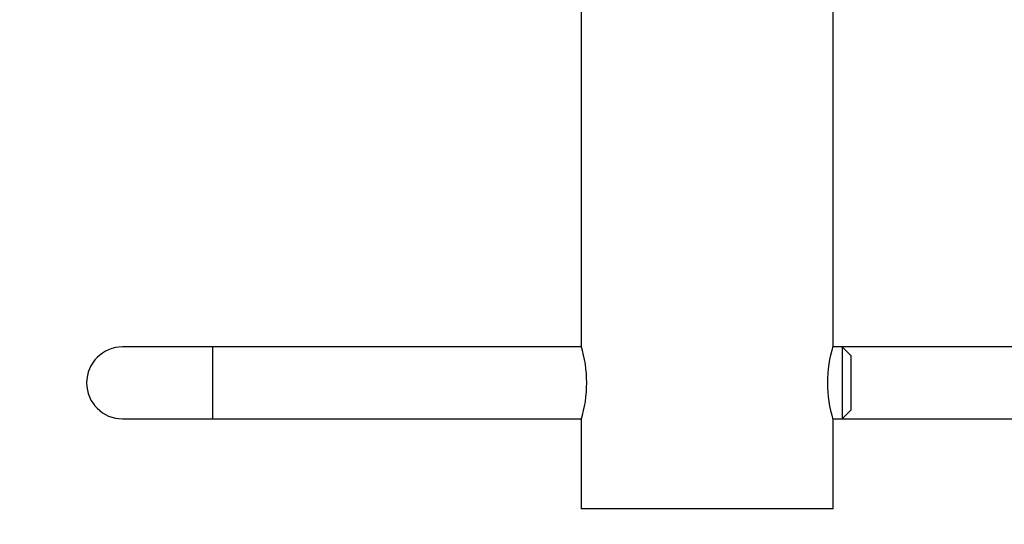
# Model space of a CAD drawing. Units: millimetres. Extents: x 0 to 775, y 0 to 1164.
# Drawn here: x 335 to 444, y 380 to 436 of the extents above; entities that cross this region are included whole.
import ezdxf
from ezdxf import colors
from ezdxf.entities.mleader import LeaderData, LeaderLine
from ezdxf.math import Vec2, Vec3

# ---------------------------------------------------------------- set-up
doc = ezdxf.new("R2010")
doc.units = ezdxf.units.MM
doc.layers.add('DV3_Défaut', color=7, linetype='Continuous')
doc.layers.add('Défaut', color=7, linetype='Continuous')

# ---------------------------------------------------------------- blocks, each defined once
blk = doc.blocks.new('_DOT')
at = {"color": 0}
blk.add_line((0, 0), (-1, 0), dxfattribs=at)
at = {"color": 0, "const_width": 0.333}
blk.add_lwpolyline([(-0.1665, 0, 1), (0.1665, 0, 1)], format="xyb", close=True, dxfattribs=at)
blk = doc.blocks.new('SE2')
at = {"layer": 'DV3_Défaut', "color": 7, "linetype": 'Continuous'}
for p, q in [((396.98, 449.74), (396.98, 399.83)), ((424.98, 399.82), (424.98, 449.74)), ((355.98, 399.74), (345.98, 399.74)), ((355.98, 399.74), (355.98, 391.74)), ((397.01, 399.74), (355.98, 399.74)), ((425.98, 399.74), (424.95, 399.74)), ((425.98, 399.74), (425.98, 391.74)), ((466.98, 399.74), (425.98, 399.74)), ((426.98, 398.74), (425.98, 399.74)), ((426.98, 392.74), (426.98, 398.74)), ((425.98, 391.74), (426.98, 392.74)), ((345.98, 391.74), (355.98, 391.74)), ((355.98, 391.74), (397.01, 391.74)), ((396.98, 391.65), (396.98, 381.74)), ((424.95, 391.74), (425.98, 391.74)), ((424.98, 381.74), (424.98, 391.65)), ((425.98, 391.74), (466.98, 391.74)), ((424.98, 381.74), (396.98, 381.74))]:
    blk.add_line(p, q, dxfattribs=at)
for centre, radius, start, end in [((345.98, 395.74), 4, 90, 270), ((383.62, 395.74), 13.97, 342.931, 17.069), ((438.33, 395.74), 13.97, 162.931, 197.069)]:
    blk.add_arc(centre, radius, start, end, dxfattribs=at)

msp = doc.modelspace()

# ---------------------------------------------------------------- block references
at = {"layer": 'Défaut'}
msp.add_blockref('SE2', (0, 0), dxfattribs=at)

# ---------------------------------------------------------------- leaders
at = {"layer": 'Défaut', "color": 7, "linetype": 'Continuous'}
ml = msp.add_multileader_mtext('Standard', dxfattribs=at)
ml.set_content('{\\pxsm0.9;\\fSolid Edge ISO|b1||i0||c0|p34;\\W1.;08/11/2017\\P}', color=256)
ml.set_leader_properties()
ml.set_arrow_properties(name='DOT')
ml.build(insert=Vec2(0, 0))
ml.multileader.update_dxf_attribs({"leader_type": 0, "dogleg_length": 0, "arrow_head_size": 12})
ctx = ml.context
ctx.base_point, ctx.char_height, ctx.arrow_head_size, ctx.landing_gap_size = Vec3(656.6, 1156.97), 12, 12, 4.2
notes = []
notes.append((ctx, [(0, (0, 0, 0), (0, 0), (1, 0), 1, [])]))
ctx.mtext.insert = Vec3(658.6, 1163.09)
for ctx, leaders in notes:
    for number, flags, end, landing, length, lines in leaders:
        leader = LeaderData()
        leader.index, (leader.has_last_leader_line, leader.has_dogleg_vector, leader.attachment_direction) = number, flags
        leader.last_leader_point, leader.dogleg_vector, leader.dogleg_length = Vec3(end), Vec3(landing), length
        for number, points, colour, breaks in lines:
            line = LeaderLine()
            line.index, line.vertices, line.color, line.breaks = number, Vec3.list(points), colors.encode_raw_color(colour), breaks
            leader.lines.append(line)
        ctx.leaders.append(leader)

doc.saveas('drawing.dxf')
